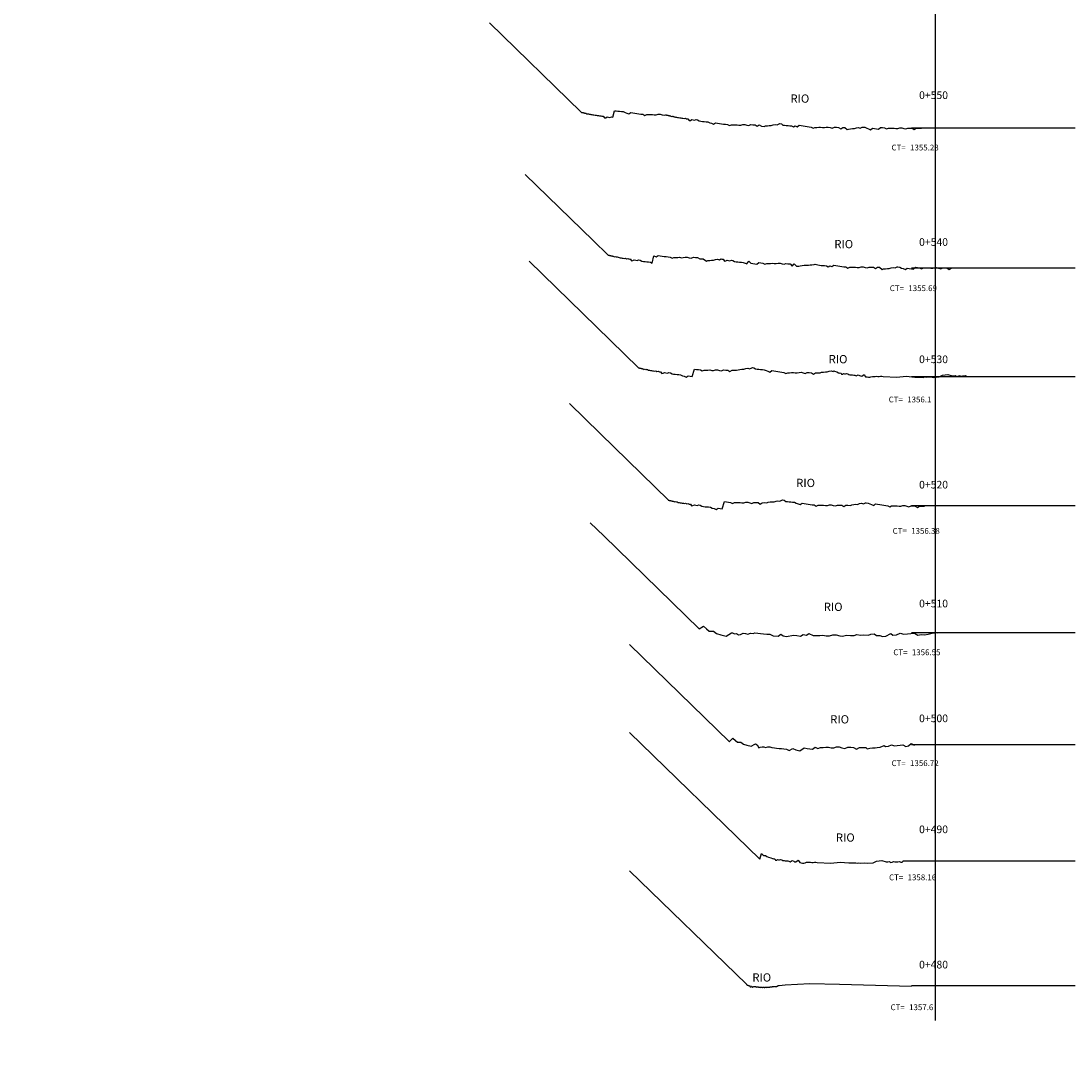
# Model space of a CAD drawing. Units: metres. Extents: x 759696 to 1521718, y 9193327 to 18391394.
# Drawn here: x 760849 to 760918, y 9198081 to 9198149 of the extents above; entities that cross this region are included whole.
import ezdxf

# ---------------------------------------------------------------- set-up
doc = ezdxf.new("R2010")
doc.units = ezdxf.units.M
for name, color, linetype in [('COTA DE SECCION', 2, 'Continuous'), ('CUNETA', 4, 'Continuous'), ('GRILLA', 1, 'Continuous'), ('PROGRESIVAS DE SECCIONES', 4, 'Continuous'), ('TERRENO DE SECCION', 10, 'Continuous'), ('Textoss', 2, 'Continuous')]:
    doc.layers.add(name, color=color, linetype=linetype)
doc.styles.add('L175_1-100', font='romans.shx', dxfattribs={"height": 0.37})

msp = doc.modelspace()

# ---------------------------------------------------------------- linework, layer by layer
at = {"layer": 'CUNETA', "color": 7}
msp.add_circle((760578.268, 9197964.358), 881.917, dxfattribs=at)
at = {"layer": 'GRILLA', "color": 55}
msp.add_line((760908.684, 9198202.573), (760908.684, 9198083.787), dxfattribs=at)
at = {"layer": 'TERRENO DE SECCION', "color": 230, "linetype": 'Continuous', "lineweight": -3}
for p, q in [((760917.836, 9198142.159), (760907.128, 9198142.159)), ((760917.837, 9198133.004), (760907.129, 9198133.004)), ((760917.837, 9198125.883), (760907.129, 9198125.883)), ((760917.837, 9198117.453), (760907.129, 9198117.453)), ((760917.837, 9198109.144), (760907.128, 9198109.144)), ((760917.837, 9198101.805), (760907.128, 9198101.805)), ((760917.837, 9198094.208), (760906.561, 9198094.208)), ((760917.837, 9198086.038), (760907.129, 9198086.038))]:
    msp.add_line(p, q, dxfattribs=at)
for points in [[(760879.521, 9198149.046), (760885.515, 9198143.2), (760885.533, 9198143.196), (760885.547, 9198143.193), (760885.559, 9198143.191), (760885.568, 9198143.189), (760885.574, 9198143.188), (760885.58, 9198143.188), (760885.584, 9198143.187), (760885.587, 9198143.187), (760885.59, 9198143.186), (760885.593, 9198143.186), (760885.595, 9198143.185), (760885.598, 9198143.184), (760885.6, 9198143.184), (760885.602, 9198143.183), (760885.605, 9198143.183), (760885.608, 9198143.182), (760885.61, 9198143.182), (760885.613, 9198143.181), (760885.617, 9198143.181), (760885.62, 9198143.181), (760885.623, 9198143.181), (760885.627, 9198143.18), (760885.63, 9198143.18), (760885.633, 9198143.18), (760885.637, 9198143.18), (760885.64, 9198143.179), (760885.643, 9198143.179), (760885.646, 9198143.179), (760885.649, 9198143.178), (760885.652, 9198143.178), (760885.655, 9198143.177), (760885.658, 9198143.176), (760885.66, 9198143.175), (760885.663, 9198143.174), (760885.666, 9198143.173), (760885.669, 9198143.172), (760885.673, 9198143.17), (760885.677, 9198143.169), (760885.682, 9198143.167), (760885.688, 9198143.164), (760885.694, 9198143.162), (760885.702, 9198143.159), (760885.71, 9198143.157), (760885.718, 9198143.154), (760885.727, 9198143.151), (760885.737, 9198143.149), (760885.746, 9198143.147), (760885.756, 9198143.146), (760885.765, 9198143.145), (760885.776, 9198143.144), (760885.788, 9198143.143), (760885.803, 9198143.141), (760885.821, 9198143.139), (760885.843, 9198143.136), (760885.871, 9198143.092), (760885.904, 9198143.103), (760885.945, 9198143.099), (760885.991, 9198143.105), (760886.043, 9198143.08), (760886.1, 9198143.081), (760886.161, 9198143.055), (760886.225, 9198143.055), (760886.291, 9198143.026), (760886.359, 9198143.031), (760886.429, 9198143.003), (760886.499, 9198143.012), (760886.571, 9198142.981), (760886.645, 9198142.994), (760886.72, 9198142.968), (760886.797, 9198142.974), (760886.877, 9198142.941), (760886.958, 9198142.947), (760887.042, 9198142.827), (760887.128, 9198142.839), (760887.218, 9198142.892), (760887.309, 9198142.872), (760887.404, 9198142.852), (760887.502, 9198142.892), (760887.602, 9198142.873), (760887.706, 9198143.298), (760887.813, 9198143.285), (760887.923, 9198143.273), (760888.036, 9198143.263), (760888.152, 9198143.253), (760888.27, 9198143.243), (760888.392, 9198143.182), (760888.508, 9198143.145), (760888.642, 9198143.087), (760888.771, 9198143.184), (760888.902, 9198143.164), (760889.034, 9198143.142), (760889.166, 9198143.12), (760889.298, 9198143.1), (760889.43, 9198143.081), (760889.56, 9198143.066), (760889.688, 9198142.996), (760889.813, 9198143.051), (760889.936, 9198143.05), (760890.059, 9198143.053), (760890.181, 9198143.057), (760890.303, 9198143.032), (760890.427, 9198143.034), (760890.553, 9198143.072), (760890.681, 9198143.073), (760890.813, 9198143.031), (760890.948, 9198142.999), (760891.029, 9198143.035), (760891.071, 9198143.026), (760891.086, 9198143.023), (760891.097, 9198143.021), (760891.106, 9198143.019), (760891.113, 9198143.018), (760891.118, 9198143.017), (760891.122, 9198143.017), (760891.125, 9198143.016), (760891.128, 9198143.016), (760891.131, 9198143.015), (760891.133, 9198143.014), (760891.136, 9198143.014), (760891.138, 9198143.013), (760891.141, 9198143.013), (760891.143, 9198143.012), (760891.146, 9198143.012), (760891.149, 9198143.011), (760891.152, 9198143.011), (760891.155, 9198143.01), (760891.158, 9198143.01), (760891.161, 9198143.01), (760891.165, 9198143.01), (760891.168, 9198143.01), (760891.172, 9198143.009), (760891.175, 9198143.009), (760891.178, 9198143.009), (760891.181, 9198143.008), (760891.184, 9198143.008), (760891.187, 9198143.008), (760891.19, 9198143.007), (760891.193, 9198143.006), (760891.196, 9198143.006), (760891.199, 9198143.005), (760891.201, 9198143.004), (760891.204, 9198143.003), (760891.208, 9198143.001), (760891.211, 9198143), (760891.215, 9198142.998), (760891.22, 9198142.996), (760891.226, 9198142.994), (760891.232, 9198142.991), (760891.24, 9198142.989), (760891.248, 9198142.986), (760891.256, 9198142.983), (760891.266, 9198142.981), (760891.275, 9198142.978), (760891.284, 9198142.977), (760891.294, 9198142.975), (760891.304, 9198142.974), (760891.314, 9198142.973), (760891.326, 9198142.972), (760891.341, 9198142.971), (760891.359, 9198142.969), (760891.381, 9198142.965), (760891.409, 9198142.922), (760891.443, 9198142.933), (760891.483, 9198142.928), (760891.53, 9198142.935), (760891.582, 9198142.909), (760891.638, 9198142.91), (760891.699, 9198142.885), (760891.763, 9198142.885), (760891.829, 9198142.855), (760891.898, 9198142.861), (760891.967, 9198142.832), (760892.038, 9198142.841), (760892.11, 9198142.811), (760892.183, 9198142.823), (760892.258, 9198142.797), (760892.336, 9198142.803), (760892.415, 9198142.771), (760892.496, 9198142.777), (760892.58, 9198142.656), (760892.667, 9198142.669), (760892.756, 9198142.722), (760892.848, 9198142.701), (760892.942, 9198142.681), (760893.04, 9198142.722), (760893.14, 9198142.702), (760893.244, 9198142.628), (760893.351, 9198142.614), (760893.461, 9198142.603), (760893.574, 9198142.592), (760893.69, 9198142.582), (760893.808, 9198142.572), (760893.93, 9198142.511), (760894.046, 9198142.475), (760894.18, 9198142.416), (760894.309, 9198142.514), (760894.44, 9198142.493), (760894.572, 9198142.471), (760894.704, 9198142.45), (760894.837, 9198142.429), (760894.968, 9198142.411), (760895.098, 9198142.396), (760895.226, 9198142.326), (760895.351, 9198142.38), (760895.475, 9198142.38), (760895.597, 9198142.382), (760895.719, 9198142.387), (760895.841, 9198142.362), (760895.965, 9198142.363), (760896.091, 9198142.401), (760896.219, 9198142.402), (760896.351, 9198142.36), (760896.486, 9198142.329), (760896.623, 9198142.389), (760896.761, 9198142.383), (760896.898, 9198142.377), (760897.036, 9198142.288), (760897.171, 9198142.374), (760897.319, 9198142.279), (760897.487, 9198142.269), (760897.577, 9198142.303), (760897.704, 9198142.321), (760897.829, 9198142.342), (760897.954, 9198142.336), (760898.08, 9198142.385), (760898.208, 9198142.405), (760898.338, 9198142.366), (760898.471, 9198142.438), (760898.471, 9198142.438), (760898.519, 9198142.453), (760898.62, 9198142.434), (760898.723, 9198142.359), (760898.83, 9198142.346), (760898.94, 9198142.334), (760899.053, 9198142.324), (760899.169, 9198142.314), (760899.288, 9198142.304), (760899.409, 9198142.243), (760899.511, 9198142.306), (760899.645, 9198142.247), (760899.774, 9198142.345), (760899.905, 9198142.324), (760900.037, 9198142.303), (760900.169, 9198142.281), (760900.301, 9198142.26), (760900.433, 9198142.242), (760900.563, 9198142.227), (760900.691, 9198142.157), (760900.816, 9198142.212), (760900.94, 9198142.211), (760901.062, 9198142.213), (760901.184, 9198142.218), (760901.306, 9198142.193), (760901.43, 9198142.194), (760901.556, 9198142.232), (760901.684, 9198142.233), (760901.816, 9198142.191), (760901.951, 9198142.16), (760902.088, 9198142.22), (760902.225, 9198142.214), (760902.363, 9198142.208), (760902.501, 9198142.119), (760902.636, 9198142.205), (760902.77, 9198142.21), (760902.931, 9198142.063), (760903.021, 9198142.098), (760903.147, 9198142.116), (760903.272, 9198142.136), (760903.398, 9198142.131), (760903.524, 9198142.179), (760903.651, 9198142.2), (760903.781, 9198142.161), (760903.914, 9198142.233), (760903.914, 9198142.233), (760903.959, 9198142.226), (760904.078, 9198142.215), (760904.2, 9198142.155), (760904.315, 9198142.118), (760904.45, 9198142.06), (760904.579, 9198142.157), (760904.71, 9198142.137), (760904.842, 9198142.115), (760904.974, 9198142.093), (760905.113, 9198142.209), (760905.245, 9198142.191), (760905.375, 9198142.176), (760905.503, 9198142.106), (760905.628, 9198142.16), (760905.752, 9198142.16), (760905.874, 9198142.162), (760905.996, 9198142.167), (760906.118, 9198142.142), (760906.242, 9198142.143), (760906.368, 9198142.181), (760906.496, 9198142.182), (760906.628, 9198142.14), (760906.763, 9198142.109), (760906.9, 9198142.169), (760907.037, 9198142.163), (760907.175, 9198142.157), (760907.313, 9198142.068), (760907.448, 9198142.154), (760907.582, 9198142.159), (760907.75, 9198142.148), (760907.777, 9198142.159)], [(760881.865, 9198139.136), (760886.302, 9198134.818), (760887.293, 9198133.852), (760887.31, 9198133.848), (760887.325, 9198133.845), (760887.336, 9198133.843), (760887.345, 9198133.842), (760887.352, 9198133.841), (760887.357, 9198133.84), (760887.361, 9198133.839), (760887.364, 9198133.839), (760887.367, 9198133.838), (760887.37, 9198133.838), (760887.373, 9198133.837), (760887.375, 9198133.837), (760887.377, 9198133.836), (760887.38, 9198133.835), (760887.382, 9198133.835), (760887.385, 9198133.834), (760887.388, 9198133.834), (760887.391, 9198133.833), (760887.394, 9198133.833), (760887.397, 9198133.833), (760887.401, 9198133.833), (760887.404, 9198133.832), (760887.407, 9198133.832), (760887.411, 9198133.832), (760887.414, 9198133.832), (760887.417, 9198133.831), (760887.42, 9198133.831), (760887.424, 9198133.831), (760887.427, 9198133.83), (760887.429, 9198133.83), (760887.432, 9198133.829), (760887.435, 9198133.828), (760887.438, 9198133.827), (760887.441, 9198133.826), (760887.443, 9198133.825), (760887.447, 9198133.824), (760887.45, 9198133.822), (760887.454, 9198133.821), (760887.459, 9198133.819), (760887.465, 9198133.817), (760887.471, 9198133.814), (760887.479, 9198133.811), (760887.487, 9198133.809), (760887.496, 9198133.806), (760887.505, 9198133.803), (760887.514, 9198133.801), (760887.523, 9198133.799), (760887.533, 9198133.798), (760887.543, 9198133.797), (760887.553, 9198133.796), (760887.565, 9198133.795), (760887.58, 9198133.793), (760887.598, 9198133.791), (760887.62, 9198133.788), (760887.648, 9198133.745), (760887.682, 9198133.755), (760887.722, 9198133.751), (760887.769, 9198133.757), (760887.821, 9198133.732), (760887.877, 9198133.733), (760887.938, 9198133.708), (760888.002, 9198133.707), (760888.068, 9198133.678), (760888.137, 9198133.684), (760888.206, 9198133.655), (760888.277, 9198133.664), (760888.349, 9198133.634), (760888.422, 9198133.646), (760888.497, 9198133.62), (760888.575, 9198133.626), (760888.654, 9198133.594), (760888.735, 9198133.599), (760888.819, 9198133.479), (760888.906, 9198133.491), (760888.995, 9198133.544), (760889.087, 9198133.524), (760889.181, 9198133.504), (760889.279, 9198133.545), (760889.38, 9198133.525), (760889.483, 9198133.45), (760889.59, 9198133.437), (760889.7, 9198133.425), (760889.813, 9198133.415), (760889.929, 9198133.405), (760890.048, 9198133.395), (760890.169, 9198133.334), (760890.285, 9198133.797), (760890.42, 9198133.739), (760890.548, 9198133.837), (760890.679, 9198133.816), (760890.811, 9198133.794), (760890.943, 9198133.772), (760891.076, 9198133.752), (760891.207, 9198133.734), (760891.337, 9198133.719), (760891.465, 9198133.648), (760891.59, 9198133.703), (760891.714, 9198133.702), (760891.836, 9198133.705), (760891.958, 9198133.709), (760892.081, 9198133.684), (760892.204, 9198133.686), (760892.33, 9198133.724), (760892.459, 9198133.725), (760892.59, 9198133.683), (760892.725, 9198133.652), (760892.862, 9198133.712), (760893, 9198133.705), (760893.138, 9198133.7), (760893.275, 9198133.61), (760893.374, 9198133.607), (760893.507, 9198133.612), (760893.712, 9198133.456), (760893.802, 9198133.491), (760893.928, 9198133.509), (760894.054, 9198133.529), (760894.179, 9198133.524), (760894.305, 9198133.572), (760894.433, 9198133.593), (760894.563, 9198133.554), (760894.652, 9198133.602), (760894.727, 9198133.578), (760894.809, 9198133.584), (760894.893, 9198133.464), (760894.979, 9198133.476), (760895.068, 9198133.529), (760895.16, 9198133.509), (760895.255, 9198133.488), (760895.352, 9198133.529), (760895.453, 9198133.51), (760895.557, 9198133.435), (760895.663, 9198133.421), (760895.773, 9198133.41), (760895.886, 9198133.399), (760896.002, 9198133.389), (760896.121, 9198133.379), (760896.242, 9198133.319), (760896.358, 9198133.282), (760896.493, 9198133.458), (760896.622, 9198133.321), (760896.752, 9198133.3), (760896.884, 9198133.279), (760897.017, 9198133.257), (760897.149, 9198133.361), (760897.28, 9198133.343), (760897.41, 9198133.328), (760897.538, 9198133.258), (760897.664, 9198133.313), (760897.787, 9198133.312), (760897.909, 9198133.314), (760898.031, 9198133.319), (760898.154, 9198133.294), (760898.278, 9198133.295), (760898.403, 9198133.333), (760898.532, 9198133.334), (760898.664, 9198133.292), (760898.799, 9198133.261), (760898.912, 9198133.297), (760899.049, 9198133.291), (760899.187, 9198133.285), (760899.316, 9198133.138), (760899.46, 9198133.282), (760899.599, 9198133.129), (760899.768, 9198133.119), (760899.858, 9198133.153), (760899.984, 9198133.171), (760900.109, 9198133.192), (760900.235, 9198133.186), (760900.385, 9198133.19), (760900.513, 9198133.211), (760900.618, 9198133.216), (760900.775, 9198133.244), (760900.775, 9198133.244), (760900.824, 9198133.259), (760900.924, 9198133.239), (760901.004, 9198133.209), (760901.11, 9198133.196), (760901.22, 9198133.184), (760901.333, 9198133.174), (760901.449, 9198133.164), (760901.568, 9198133.154), (760901.689, 9198133.093), (760901.791, 9198133.156), (760901.926, 9198133.098), (760902.055, 9198133.195), (760902.185, 9198133.175), (760902.317, 9198133.153), (760902.45, 9198133.131), (760902.582, 9198133.111), (760902.713, 9198133.092), (760902.843, 9198133.077), (760902.971, 9198133.007), (760903.096, 9198133.062), (760903.22, 9198133.061), (760903.342, 9198133.063), (760903.464, 9198133.068), (760903.587, 9198133.043), (760903.71, 9198133.044), (760903.836, 9198133.082), (760903.965, 9198133.084), (760904.097, 9198133.041), (760904.231, 9198133.01), (760904.368, 9198133.07), (760904.506, 9198133.064), (760904.644, 9198133.058), (760904.781, 9198132.969), (760904.917, 9198133.055), (760905.05, 9198133.06), (760905.211, 9198132.913), (760905.301, 9198132.948), (760905.427, 9198132.966), (760905.553, 9198132.986), (760905.678, 9198132.981), (760905.804, 9198133.029), (760905.932, 9198133.05), (760906.062, 9198133.011), (760906.195, 9198133.083), (760906.195, 9198133.083), (760906.24, 9198133.076), (760906.359, 9198133.066), (760906.48, 9198133.005), (760906.596, 9198132.968), (760906.731, 9198132.91), (760906.859, 9198133.007), (760906.99, 9198132.987), (760907.122, 9198132.965), (760907.254, 9198132.943), (760907.394, 9198133.059), (760907.525, 9198133.041), (760907.655, 9198133.026), (760907.783, 9198132.956), (760907.909, 9198133.01), (760908.032, 9198133.01), (760908.154, 9198133.012), (760908.276, 9198133.017), (760908.399, 9198132.992), (760908.522, 9198132.993), (760908.648, 9198133.031), (760908.777, 9198133.032), (760908.909, 9198132.99), (760909.043, 9198132.959), (760909.18, 9198133.019), (760909.318, 9198133.013), (760909.456, 9198133.007), (760909.593, 9198132.918), (760909.728, 9198133.004)], [(760882.115, 9198133.452), (760886.532, 9198129.152), (760889.274, 9198126.48), (760889.292, 9198126.476), (760889.306, 9198126.473), (760889.317, 9198126.471), (760889.326, 9198126.469), (760889.333, 9198126.468), (760889.338, 9198126.467), (760889.342, 9198126.467), (760889.346, 9198126.466), (760889.349, 9198126.466), (760889.351, 9198126.465), (760889.354, 9198126.464), (760889.356, 9198126.464), (760889.359, 9198126.463), (760889.361, 9198126.463), (760889.364, 9198126.462), (760889.366, 9198126.462), (760889.369, 9198126.461), (760889.372, 9198126.461), (760889.375, 9198126.461), (760889.379, 9198126.46), (760889.382, 9198126.46), (760889.385, 9198126.46), (760889.389, 9198126.46), (760889.392, 9198126.459), (760889.395, 9198126.459), (760889.399, 9198126.459), (760889.402, 9198126.458), (760889.405, 9198126.458), (760889.408, 9198126.458), (760889.411, 9198126.457), (760889.414, 9198126.456), (760889.417, 9198126.456), (760889.419, 9198126.455), (760889.422, 9198126.454), (760889.425, 9198126.453), (760889.428, 9198126.451), (760889.432, 9198126.45), (760889.436, 9198126.448), (760889.441, 9198126.446), (760889.446, 9198126.444), (760889.453, 9198126.441), (760889.46, 9198126.439), (760889.468, 9198126.436), (760889.477, 9198126.433), (760889.486, 9198126.431), (760889.495, 9198126.429), (760889.505, 9198126.427), (760889.514, 9198126.425), (760889.524, 9198126.424), (760889.535, 9198126.423), (760889.547, 9198126.422), (760889.561, 9198126.421), (760889.579, 9198126.419), (760889.602, 9198126.415), (760889.629, 9198126.372), (760889.663, 9198126.383), (760889.703, 9198126.378), (760889.75, 9198126.385), (760889.802, 9198126.359), (760889.859, 9198126.36), (760889.92, 9198126.335), (760889.983, 9198126.335), (760890.05, 9198126.305), (760890.118, 9198126.311), (760890.188, 9198126.282), (760890.258, 9198126.291), (760890.33, 9198126.261), (760890.404, 9198126.273), (760890.479, 9198126.247), (760890.556, 9198126.253), (760890.635, 9198126.221), (760890.717, 9198126.227), (760890.801, 9198126.106), (760890.887, 9198126.119), (760890.976, 9198126.172), (760891.068, 9198126.151), (760891.163, 9198126.131), (760891.26, 9198126.172), (760891.361, 9198126.152), (760891.465, 9198126.078), (760891.571, 9198126.064), (760891.681, 9198126.053), (760891.794, 9198126.042), (760891.91, 9198126.032), (760892.029, 9198126.022), (760892.15, 9198125.961), (760892.266, 9198125.925), (760892.401, 9198125.866), (760892.53, 9198125.964), (760892.661, 9198125.943), (760892.792, 9198125.921), (760892.925, 9198126.4), (760893.057, 9198126.379), (760893.188, 9198126.361), (760893.318, 9198126.346), (760893.446, 9198126.276), (760893.572, 9198126.33), (760893.695, 9198126.33), (760893.818, 9198126.332), (760893.939, 9198126.337), (760894.062, 9198126.312), (760894.186, 9198126.313), (760894.311, 9198126.351), (760894.44, 9198126.352), (760894.572, 9198126.31), (760894.707, 9198126.279), (760894.843, 9198126.339), (760894.981, 9198126.333), (760895.119, 9198126.327), (760895.256, 9198126.238), (760895.392, 9198126.324), (760895.525, 9198126.329), (760895.694, 9198126.318), (760895.784, 9198126.353), (760895.91, 9198126.371), (760896.035, 9198126.391), (760896.161, 9198126.386), (760896.287, 9198126.435), (760896.414, 9198126.455), (760896.544, 9198126.416), (760896.677, 9198126.488), (760896.677, 9198126.488), (760896.725, 9198126.503), (760896.826, 9198126.484), (760896.93, 9198126.409), (760897.036, 9198126.395), (760897.146, 9198126.384), (760897.259, 9198126.373), (760897.375, 9198126.364), (760897.494, 9198126.353), (760897.615, 9198126.293), (760897.731, 9198126.256), (760897.866, 9198126.198), (760897.995, 9198126.295), (760898.125, 9198126.275), (760898.257, 9198126.253), (760898.39, 9198126.231), (760898.522, 9198126.21), (760898.653, 9198126.192), (760898.783, 9198126.177), (760898.911, 9198126.107), (760899.037, 9198126.162), (760899.16, 9198126.161), (760899.282, 9198126.163), (760899.404, 9198126.168), (760899.527, 9198126.143), (760899.65, 9198126.144), (760899.776, 9198126.182), (760899.905, 9198126.184), (760900.037, 9198126.141), (760900.172, 9198126.11), (760900.308, 9198126.17), (760900.446, 9198126.164), (760900.584, 9198126.158), (760900.721, 9198126.069), (760900.857, 9198126.155), (760900.99, 9198126.16), (760901.158, 9198126.15), (760901.248, 9198126.184), (760901.375, 9198126.202), (760901.5, 9198126.223), (760901.625, 9198126.217), (760901.751, 9198126.266), (760901.879, 9198126.286), (760902.009, 9198126.247), (760902.054, 9198126.272), (760902.101, 9198126.26), (760902.245, 9198126.222), (760902.359, 9198126.16), (760902.387, 9198126.162), (760902.443, 9198126.139), (760902.501, 9198126.143), (760902.56, 9198126.057), (760902.622, 9198126.066), (760902.685, 9198126.104), (760902.75, 9198126.089), (760902.818, 9198126.075), (760902.887, 9198126.104), (760902.959, 9198126.09), (760903.032, 9198126.037), (760903.108, 9198126.027), (760903.186, 9198126.019), (760903.267, 9198126.012), (760903.349, 9198126.005), (760903.433, 9198125.997), (760903.519, 9198125.954), (760903.646, 9198126.028), (760903.741, 9198125.986), (760903.789, 9198125.956), (760903.882, 9198125.941), (760904.039, 9198126.051), (760904.133, 9198125.899), (760904.227, 9198125.884), (760904.321, 9198125.871), (760904.413, 9198125.861), (760904.482, 9198125.879), (760904.571, 9198125.918), (760904.659, 9198125.918), (760904.746, 9198125.919), (760904.833, 9198125.923), (760904.92, 9198125.905), (760905.008, 9198125.906), (760905.097, 9198125.933), (760905.188, 9198125.934), (760905.282, 9198125.904), (760906.177, 9198125.871), (760906.789, 9198125.937), (760907.352, 9198125.877), (760907.815, 9198125.878), (760907.894, 9198125.854), (760908.005, 9198125.888), (760908.084, 9198125.868), (760908.37, 9198125.889), (760908.576, 9198125.855), (760908.942, 9198125.886), (760909.157, 9198125.997), (760909.512, 9198126.042), (760909.8, 9198125.945), (760909.89, 9198125.959), (760910.018, 9198125.968), (760910.079, 9198125.915), (760910.175, 9198125.924), (760910.272, 9198125.966), (760910.369, 9198125.94), (760910.466, 9198125.948), (760910.562, 9198125.957), (760910.656, 9198125.968), (760910.748, 9198125.918)], [(760884.762, 9198124.136), (760886.762, 9198122.189), (760891.256, 9198117.809)], [(760891.223, 9198117.822), (760891.241, 9198117.818), (760891.255, 9198117.815), (760891.267, 9198117.813), (760891.276, 9198117.811), (760891.282, 9198117.81), (760891.288, 9198117.809), (760891.292, 9198117.809), (760891.295, 9198117.808), (760891.298, 9198117.808), (760891.301, 9198117.807), (760891.303, 9198117.807), (760891.306, 9198117.806), (760891.308, 9198117.805), (760891.31, 9198117.805), (760891.313, 9198117.804), (760891.316, 9198117.804), (760891.318, 9198117.803), (760891.321, 9198117.803), (760891.325, 9198117.803), (760891.328, 9198117.802), (760891.331, 9198117.802), (760891.335, 9198117.802), (760891.338, 9198117.802), (760891.341, 9198117.801), (760891.345, 9198117.801), (760891.348, 9198117.801), (760891.351, 9198117.801), (760891.354, 9198117.8), (760891.357, 9198117.8), (760891.36, 9198117.799), (760891.363, 9198117.798), (760891.366, 9198117.798), (760891.368, 9198117.797), (760891.371, 9198117.796), (760891.374, 9198117.795), (760891.377, 9198117.793), (760891.381, 9198117.792), (760891.385, 9198117.79), (760891.39, 9198117.788), (760891.396, 9198117.786), (760891.402, 9198117.783), (760891.41, 9198117.781), (760891.418, 9198117.778), (760891.426, 9198117.775), (760891.435, 9198117.773), (760891.445, 9198117.771), (760891.454, 9198117.769), (760891.464, 9198117.767), (760891.473, 9198117.766), (760891.484, 9198117.765), (760891.496, 9198117.764), (760891.511, 9198117.763), (760891.529, 9198117.761), (760891.551, 9198117.757), (760891.579, 9198117.714), (760891.612, 9198117.725), (760891.653, 9198117.721), (760891.699, 9198117.727), (760891.751, 9198117.701), (760891.808, 9198117.702), (760891.869, 9198117.677), (760891.933, 9198117.677), (760891.999, 9198117.647), (760892.067, 9198117.653), (760892.137, 9198117.624), (760892.207, 9198117.633), (760892.279, 9198117.603), (760892.353, 9198117.616), (760892.428, 9198117.59), (760892.505, 9198117.595), (760892.585, 9198117.563), (760892.666, 9198117.569), (760892.75, 9198117.449), (760892.836, 9198117.461), (760892.926, 9198117.514), (760893.017, 9198117.494), (760893.112, 9198117.473), (760893.21, 9198117.514), (760893.31, 9198117.495), (760893.414, 9198117.42), (760893.521, 9198117.406), (760893.631, 9198117.395), (760893.744, 9198117.384), (760893.86, 9198117.374), (760893.978, 9198117.364), (760894.1, 9198117.304), (760894.216, 9198117.267), (760894.35, 9198117.208), (760894.479, 9198117.306), (760894.61, 9198117.285), (760894.742, 9198117.264), (760894.906, 9198117.729), (760895.038, 9198117.709), (760895.17, 9198117.69), (760895.3, 9198117.675), (760895.428, 9198117.605), (760895.553, 9198117.66), (760895.677, 9198117.659), (760895.799, 9198117.662), (760895.921, 9198117.666), (760896.043, 9198117.641), (760896.167, 9198117.643), (760896.293, 9198117.681), (760896.421, 9198117.682), (760896.553, 9198117.64), (760896.688, 9198117.608), (760896.825, 9198117.669), (760896.962, 9198117.662), (760897.1, 9198117.657), (760897.238, 9198117.567), (760897.373, 9198117.653), (760897.507, 9198117.658), (760897.675, 9198117.648), (760897.765, 9198117.683), (760897.891, 9198117.701), (760898.017, 9198117.721), (760898.142, 9198117.716), (760898.268, 9198117.764), (760898.396, 9198117.784), (760898.526, 9198117.745), (760898.659, 9198117.818), (760898.659, 9198117.818), (760898.707, 9198117.833), (760898.807, 9198117.813), (760898.911, 9198117.738), (760899.018, 9198117.725), (760899.128, 9198117.713), (760899.241, 9198117.703), (760899.357, 9198117.693), (760899.475, 9198117.683), (760899.597, 9198117.622), (760899.713, 9198117.585), (760899.847, 9198117.527), (760899.976, 9198117.625), (760900.107, 9198117.604), (760900.239, 9198117.582), (760900.371, 9198117.561), (760900.503, 9198117.54), (760900.635, 9198117.522), (760900.765, 9198117.507), (760900.893, 9198117.436), (760901.018, 9198117.491), (760901.141, 9198117.49), (760901.264, 9198117.493), (760901.386, 9198117.497), (760901.508, 9198117.472), (760901.632, 9198117.474), (760901.758, 9198117.512), (760901.886, 9198117.513), (760902.018, 9198117.471), (760902.153, 9198117.44), (760902.29, 9198117.5), (760902.427, 9198117.493), (760902.565, 9198117.488), (760902.703, 9198117.399), (760902.838, 9198117.485), (760902.972, 9198117.489), (760903.14, 9198117.479), (760903.23, 9198117.514), (760903.356, 9198117.532), (760903.481, 9198117.552), (760903.607, 9198117.547), (760903.733, 9198117.595), (760903.861, 9198117.616), (760903.991, 9198117.577), (760904.123, 9198117.649), (760904.123, 9198117.649), (760904.169, 9198117.642), (760904.287, 9198117.632), (760904.409, 9198117.571), (760904.525, 9198117.534), (760904.659, 9198117.476), (760904.788, 9198117.573), (760904.919, 9198117.553), (760905.051, 9198117.531), (760905.183, 9198117.509), (760905.315, 9198117.489), (760905.447, 9198117.47), (760905.577, 9198117.456), (760905.705, 9198117.385), (760905.83, 9198117.44), (760905.954, 9198117.439), (760906.076, 9198117.442), (760906.198, 9198117.446), (760906.32, 9198117.421), (760906.444, 9198117.423), (760906.57, 9198117.461), (760906.698, 9198117.462), (760906.83, 9198117.42), (760906.965, 9198117.388), (760907.102, 9198117.449), (760907.239, 9198117.442), (760907.377, 9198117.437), (760907.515, 9198117.347), (760907.65, 9198117.434), (760907.784, 9198117.438), (760907.952, 9198117.428), (760908.016, 9198117.453)], [(760886.103, 9198116.347), (760886.993, 9198115.482), (760893.237, 9198109.395), (760893.517, 9198109.587), (760893.727, 9198109.402), (760893.896, 9198109.254), (760894.178, 9198109.248), (760894.384, 9198109.089), (760894.663, 9198109.016), (760895.013, 9198108.924), (760895.346, 9198109.137), (760895.413, 9198109.142), (760895.55, 9198109.086), (760895.691, 9198109.096), (760895.805, 9198109.013), (760895.954, 9198109.034), (760896.109, 9198109.126), (760896.268, 9198109.091), (760896.432, 9198109.056), (760896.601, 9198109.127), (760896.775, 9198109.093), (760896.889, 9198109.142), (760897.074, 9198109.118), (760897.264, 9198109.098), (760897.46, 9198109.081), (760897.66, 9198109.063), (760897.866, 9198109.046), (760898.076, 9198108.941), (760898.414, 9198108.932), (760898.584, 9198109.043), (760898.734, 9198108.945), (760898.96, 9198108.909), (760899.407, 9198108.996), (760899.637, 9198108.958), (760899.866, 9198108.923), (760900.041, 9198109.025), (760900.266, 9198108.999), (760900.424, 9198109.09), (760900.705, 9198108.972), (760900.919, 9198108.971), (760901.131, 9198108.975), (760901.342, 9198108.983), (760901.554, 9198108.94), (760901.768, 9198108.942), (760901.986, 9198109.008), (760902.209, 9198109.01), (760902.437, 9198108.937), (760902.607, 9198108.918), (760902.908, 9198108.987), (760903.146, 9198108.976), (760903.385, 9198108.967), (760903.559, 9198109.024), (760903.794, 9198108.996), (760904.025, 9198109.004), (760904.317, 9198108.986), (760904.473, 9198109.046), (760904.691, 9198109.077), (760904.836, 9198108.974), (760905.053, 9198108.965), (760905.242, 9198108.894), (760905.463, 9198108.929), (760905.77, 9198109.098), (760905.918, 9198108.987), (760906.152, 9198109.009), (760906.389, 9198109.111), (760906.626, 9198109.047), (760906.862, 9198109.067), (760907.096, 9198109.089), (760907.326, 9198109.115), (760907.55, 9198108.994), (760907.769, 9198109.031), (760907.979, 9198109.014), (760908.218, 9198109.062), (760908.484, 9198109.112), (760908.788, 9198109.162), (760908.835, 9198109.144)], [(760888.684, 9198108.369), (760895.218, 9198101.999)], [(760888.684, 9198102.631), (760897.2, 9198094.329), (760897.315, 9198094.703), (760897.401, 9198094.627), (760897.47, 9198094.566), (760897.586, 9198094.564), (760897.67, 9198094.499), (760897.785, 9198094.469), (760897.929, 9198094.431), (760898.043, 9198094.369), (760898.07, 9198094.371), (760898.126, 9198094.348), (760898.184, 9198094.352), (760898.244, 9198094.266), (760898.305, 9198094.275), (760898.369, 9198094.313), (760898.434, 9198094.298), (760898.501, 9198094.284), (760898.571, 9198094.313), (760898.642, 9198094.299), (760898.716, 9198094.246), (760898.792, 9198094.236), (760898.87, 9198094.228), (760898.95, 9198094.221), (760899.032, 9198094.214), (760899.117, 9198094.206), (760899.203, 9198094.163), (760899.329, 9198094.237), (760899.425, 9198094.195), (760899.473, 9198094.165), (760899.565, 9198094.15), (760899.723, 9198094.26), (760899.817, 9198094.108), (760899.911, 9198094.093), (760900.004, 9198094.08), (760900.097, 9198094.07), (760900.166, 9198094.088), (760900.255, 9198094.127), (760900.343, 9198094.127), (760900.43, 9198094.129), (760900.516, 9198094.132), (760900.603, 9198094.114), (760900.691, 9198094.115), (760900.78, 9198094.142), (760900.872, 9198094.143), (760900.966, 9198094.113), (760901.861, 9198094.08), (760902.473, 9198094.146), (760903.035, 9198094.086), (760903.498, 9198094.087), (760903.578, 9198094.064), (760903.688, 9198094.098), (760903.768, 9198094.077), (760904.053, 9198094.098), (760904.259, 9198094.064), (760904.626, 9198094.095), (760904.84, 9198094.206), (760905.196, 9198094.251), (760905.483, 9198094.154), (760905.574, 9198094.168), (760905.701, 9198094.177), (760905.762, 9198094.124), (760905.858, 9198094.133), (760905.955, 9198094.175), (760906.053, 9198094.149), (760906.15, 9198094.157), (760906.245, 9198094.166), (760906.34, 9198094.177), (760906.432, 9198094.127), (760906.522, 9198094.142), (760906.595, 9198094.208)], [(760895.208, 9198102.009), (760895.444, 9198102.25), (760895.614, 9198102.102), (760895.75, 9198101.982), (760895.977, 9198101.977), (760896.143, 9198101.849), (760896.368, 9198101.79), (760896.651, 9198101.717), (760896.873, 9198101.865), (760896.927, 9198101.869), (760897.038, 9198101.824), (760897.152, 9198101.616), (760897.234, 9198101.655), (760897.355, 9198101.672), (760897.462, 9198101.676), (760897.591, 9198101.648), (760897.74, 9198101.69), (760897.859, 9198101.676), (760898, 9198101.649), (760898.162, 9198101.615), (760898.311, 9198101.596), (760898.464, 9198101.58), (760898.622, 9198101.565), (760898.784, 9198101.552), (760898.95, 9198101.537), (760899.119, 9198101.453), (760899.377, 9198101.563), (760899.565, 9198101.482), (760899.649, 9198101.456), (760899.832, 9198101.427), (760900.112, 9198101.61), (760900.296, 9198101.58), (760900.481, 9198101.551), (760900.665, 9198101.526), (760900.833, 9198101.671), (760901.012, 9198101.573), (760901.187, 9198101.649), (760901.36, 9198101.648), (760901.53, 9198101.652), (760901.701, 9198101.658), (760901.872, 9198101.623), (760902.044, 9198101.625), (760902.22, 9198101.678), (760902.4, 9198101.68), (760902.584, 9198101.621), (760902.772, 9198101.578), (760902.963, 9198101.661), (760903.155, 9198101.653), (760903.348, 9198101.645), (760903.54, 9198101.52), (760903.729, 9198101.64), (760903.916, 9198101.647), (760904.151, 9198101.633), (760904.238, 9198101.561), (760904.414, 9198101.587), (760904.589, 9198101.615), (760904.764, 9198101.607), (760904.896, 9198101.63), (760905.074, 9198101.659), (760905.351, 9198101.775), (760905.442, 9198101.705), (760905.63, 9198101.723), (760905.821, 9198101.805), (760906.012, 9198101.754), (760906.203, 9198101.77), (760906.391, 9198101.787), (760906.576, 9198101.808), (760906.757, 9198101.711), (760906.934, 9198101.74), (760907.114, 9198101.901), (760907.297, 9198101.798), (760907.336, 9198101.805)], [(760888.684, 9198093.562), (760896.328, 9198086.158), (760896.328, 9198086.158), (760896.341, 9198086.137), (760896.369, 9198086.113), (760896.391, 9198086.094), (760896.428, 9198086.093), (760896.455, 9198086.072), (760896.492, 9198086.062), (760896.538, 9198086.05), (760896.575, 9198085.991), (760896.584, 9198085.991), (760896.602, 9198085.984), (760896.62, 9198085.985), (760896.639, 9198086.014), (760896.659, 9198086.017), (760896.679, 9198085.973), (760896.7, 9198085.968), (760896.722, 9198085.964), (760896.744, 9198085.973), (760896.767, 9198085.968), (760896.791, 9198086.008), (760896.815, 9198086.005), (760896.84, 9198086.002), (760896.866, 9198086), (760896.892, 9198085.997), (760896.919, 9198085.995), (760896.947, 9198085.981), (760896.973, 9198085.973), (760897.004, 9198085.959), (760897.034, 9198085.982), (760897.063, 9198085.977), (760897.093, 9198085.972), (760897.124, 9198085.967), (760897.154, 9198085.962), (760897.184, 9198085.958), (760897.213, 9198085.955), (760897.242, 9198085.939), (760897.271, 9198085.951), (760897.299, 9198085.951), (760897.327, 9198085.952), (760897.355, 9198085.953), (760897.383, 9198085.947), (760897.411, 9198085.947), (760897.44, 9198085.956), (760897.469, 9198085.956), (760897.499, 9198085.947), (760897.53, 9198085.94), (760897.561, 9198085.953), (760897.592, 9198085.952), (760897.624, 9198085.951), (760897.655, 9198085.93), (760897.686, 9198085.95), (760897.716, 9198085.951), (760897.755, 9198085.949), (760897.775, 9198085.956), (760897.804, 9198085.961), (760897.833, 9198085.965), (760897.861, 9198085.964), (760897.89, 9198085.975), (760897.919, 9198085.98), (760897.949, 9198085.971), (760897.979, 9198085.987), (760898.01, 9198085.99), (760898.041, 9198086.004), (760898.072, 9198085.995), (760898.103, 9198085.998), (760898.134, 9198086.001), (760898.164, 9198086.004), (760898.194, 9198085.988), (760898.222, 9198085.993), (760898.292, 9198086.002), (760898.323, 9198086.009), (760898.318, 9198086.015), (760898.358, 9198086.022), (760898.409, 9198086.059), (760898.466, 9198086.059), (760898.466, 9198086.059), (760898.86, 9198086.116), (760900.482, 9198086.195), (760902.417, 9198086.151), (760907.129, 9198086.026)], [(760898.466, 9198086.059), (760898.466, 9198086.059)]]:
    msp.add_lwpolyline(points, dxfattribs=at)

# ---------------------------------------------------------------- texts
at = {"layer": 'COTA DE SECCION', "color": 2, "style": 'L175_1-100'}
for s, p in [('CT=', (760905.827, 9198140.702)), ('1355.28', (760907.04, 9198140.702)), ('CT=', (760905.712, 9198131.498)), ('1355.69', (760906.925, 9198131.498)), ('CT=', (760905.64, 9198124.217)), ('1356.1', (760906.853, 9198124.217)), ('CT=', (760905.9, 9198115.62)), ('1356.38', (760907.113, 9198115.62)), ('CT=', (760905.943, 9198107.677)), ('1356.55', (760907.157, 9198107.677)), ('CT=', (760905.825, 9198100.423)), ('1356.72', (760907.039, 9198100.423)), ('CT=', (760905.664, 9198092.953)), ('1358.16', (760906.877, 9198092.953)), ('CT=', (760905.763, 9198084.454)), ('1357.6', (760906.977, 9198084.454))]:
    msp.add_text(s, height=0.38, dxfattribs=at).set_placement(p)
at = {"layer": 'PROGRESIVAS DE SECCIONES', "color": 4, "style": 'L175_1-100'}
for s, p in [('0+550', (760907.629, 9198144.065)), ('0+540', (760907.629, 9198134.458)), ('0+530', (760907.629, 9198126.786)), ('0+520', (760907.629, 9198118.584)), ('0+510', (760907.629, 9198110.807)), ('0+500', (760907.629, 9198103.295)), ('0+490', (760907.629, 9198096.034)), ('0+480', (760907.629, 9198087.183))]:
    msp.add_text(s, height=0.5, dxfattribs=at).set_placement(p)
at = {"layer": 'Textoss', "color": 4, "linetype": 'Continuous', "lineweight": -3, "style": 'L175_1-100'}
for p in [(760899.216, 9198143.823), (760902.084, 9198134.303), (760901.712, 9198126.775), (760899.59, 9198118.679), (760901.391, 9198110.572), (760901.816, 9198103.212), (760902.187, 9198095.478), (760896.721, 9198086.323)]:
    msp.add_text('RIO', height=0.54, dxfattribs=at).set_placement(p)

doc.saveas('drawing.dxf')
